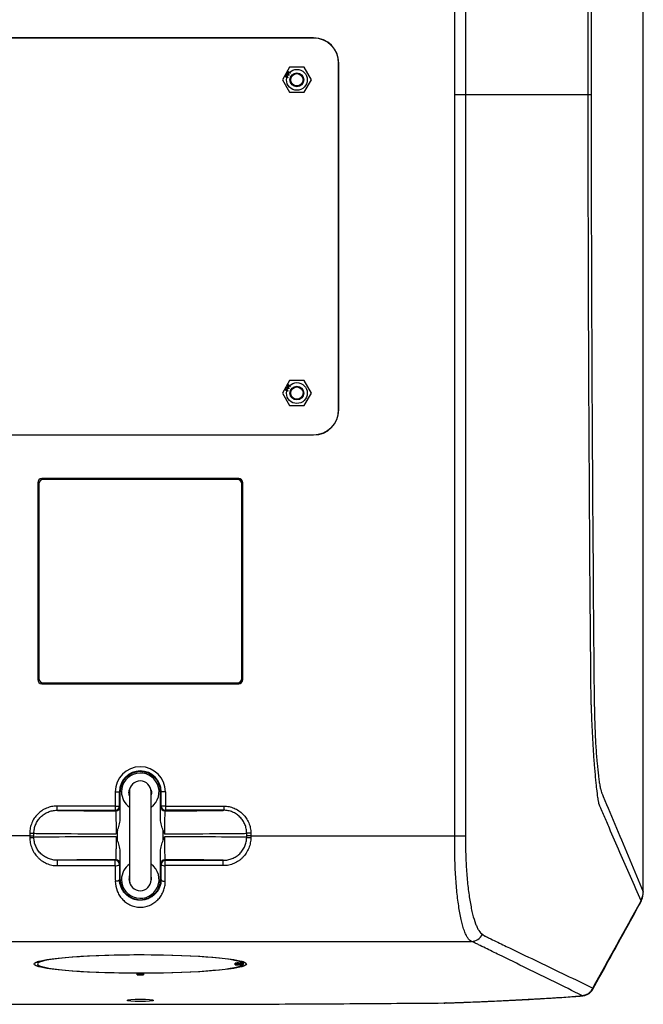
# Model space of a CAD drawing. Units: inches. Extents: x 0 to 342, y 0 to 74.
# Drawn here: x 28 to 34, y 30 to 40 of the extents above; entities that cross this region are included whole.
import ezdxf

# ---------------------------------------------------------------- set-up
doc = ezdxf.new("R2010")
doc.units = ezdxf.units.IN
doc.header["$MEASUREMENT"] = 0

msp = doc.modelspace()

# ---------------------------------------------------------------- linework, layer by layer
at = {"ltscale": 6}
for p, q in [((30.806, 39.5406), (27.5383, 39.5406)), ((30.806, 39.5393), (27.5383, 39.5393)), ((30.806, 39.5393), (30.806, 39.5406)), ((30.5803, 39.2637), (30.5121, 39.1456)), ((30.7167, 39.2637), (30.5803, 39.2637)), ((30.7849, 39.1456), (30.7167, 39.2637)), ((31.0436, 39.303), (31.0422, 39.303)), ((31.0422, 36.0353), (31.0422, 39.303)), ((31.0436, 36.0353), (31.0436, 39.303)), ((30.5362, 39.179), (30.5377, 39.1817)), ((30.5425, 39.1754), (30.5362, 39.179)), ((30.5377, 39.1817), (30.544, 39.1781)), ((30.5407, 39.1722), (30.5425, 39.1754)), ((30.5432, 39.1707), (30.5407, 39.1722)), ((30.5451, 39.174), (30.5432, 39.1707)), ((30.544, 39.1781), (30.5513, 39.1911)), ((30.5639, 39.1634), (30.5451, 39.174)), ((30.5511, 39.1846), (30.5466, 39.1767)), ((30.5466, 39.1767), (30.5579, 39.1703)), ((30.5471, 39.1974), (30.5486, 39.2)), ((30.5763, 39.186), (30.5471, 39.1974)), ((30.5486, 39.2), (30.5694, 39.1918)), ((30.5579, 39.1703), (30.5511, 39.1846)), ((30.5513, 39.1911), (30.5642, 39.1639)), ((30.5554, 39.2123), (30.5558, 39.2129)), ((30.5694, 39.1918), (30.5554, 39.2123)), ((30.5558, 39.2129), (30.5808, 39.2116)), ((30.5605, 39.2098), (30.5765, 39.1865)), ((30.5889, 39.2083), (30.5605, 39.2098)), ((30.5628, 39.2253), (30.5642, 39.2279)), ((30.5808, 39.2116), (30.5628, 39.2253)), ((30.5642, 39.2279), (30.5891, 39.2088)), ((30.5765, 39.1865), (30.5763, 39.186)), ((30.5891, 39.2088), (30.5889, 39.2083)), ((30.5121, 39.1456), (30.5803, 39.0275)), ((30.5642, 39.1639), (30.5639, 39.1634)), ((30.7167, 39.0275), (30.7849, 39.1456)), ((30.5803, 39.0275), (30.7167, 39.0275)), ((32.1363, 39.0078), (32.2372, 39.0078)), ((32.2372, 39.0078), (33.3952, 39.0078)), ((33.3952, 39.0078), (33.4231, 39.0078)), ((30.5803, 36.3109), (30.5121, 36.1928)), ((30.7167, 36.3109), (30.5803, 36.3109)), ((30.7849, 36.1928), (30.7167, 36.3109)), ((30.5362, 36.2262), (30.5377, 36.2289)), ((30.5425, 36.2227), (30.5362, 36.2262)), ((30.5377, 36.2289), (30.544, 36.2254)), ((30.5407, 36.2194), (30.5425, 36.2227)), ((30.5432, 36.2179), (30.5407, 36.2194)), ((30.5451, 36.2212), (30.5432, 36.2179)), ((30.544, 36.2254), (30.5513, 36.2383)), ((30.5639, 36.2106), (30.5451, 36.2212)), ((30.5511, 36.2319), (30.5466, 36.2239)), ((30.5466, 36.2239), (30.5579, 36.2176)), ((30.5471, 36.2446), (30.5486, 36.2473)), ((30.5763, 36.2333), (30.5471, 36.2446)), ((30.5486, 36.2473), (30.5694, 36.239)), ((30.5579, 36.2176), (30.5511, 36.2319)), ((30.5513, 36.2383), (30.5642, 36.2112)), ((30.5554, 36.2595), (30.5558, 36.2602)), ((30.5694, 36.239), (30.5554, 36.2595)), ((30.5558, 36.2602), (30.5808, 36.2589)), ((30.5605, 36.2571), (30.5765, 36.2337)), ((30.5889, 36.2556), (30.5605, 36.2571)), ((30.5628, 36.2725), (30.5642, 36.2751)), ((30.5808, 36.2589), (30.5628, 36.2725)), ((30.5642, 36.2112), (30.5639, 36.2106)), ((30.5642, 36.2751), (30.5891, 36.256)), ((30.5765, 36.2337), (30.5763, 36.2333)), ((30.5891, 36.256), (30.5889, 36.2556)), ((30.5121, 36.1928), (30.5803, 36.0747)), ((30.7167, 36.0747), (30.7849, 36.1928)), ((30.5803, 36.0747), (30.7167, 36.0747)), ((31.0436, 36.0353), (31.0422, 36.0353)), ((27.5383, 35.7991), (30.806, 35.7991)), ((27.5383, 35.7977), (30.806, 35.7977)), ((30.806, 35.7977), (30.806, 35.7991)), ((30.0997, 35.387), (28.2446, 35.387)), ((28.2446, 35.3867), (28.2446, 35.387)), ((30.0997, 35.3867), (28.2446, 35.3867)), ((30.0899, 35.3769), (28.2544, 35.3769)), ((30.0997, 35.3867), (30.0997, 35.387)), ((28.2049, 35.3473), (28.2049, 33.4922)), ((28.2052, 35.3473), (28.2049, 35.3473)), ((28.2052, 35.3473), (28.2052, 33.4922)), ((28.2151, 35.3375), (28.2151, 33.5021)), ((30.1292, 33.5021), (30.1292, 35.3375)), ((30.1391, 33.4922), (30.1391, 35.3473)), ((30.1391, 35.3473), (30.1394, 35.3473)), ((30.1394, 33.4922), (30.1394, 35.3473)), ((28.2052, 33.4922), (28.2049, 33.4922)), ((28.2446, 33.4528), (28.2446, 33.4525)), ((28.2446, 33.4528), (30.0997, 33.4528)), ((28.2446, 33.4525), (30.0997, 33.4525)), ((28.2544, 33.4627), (30.0899, 33.4627)), ((30.0997, 33.4528), (30.0997, 33.4525)), ((30.1391, 33.4922), (30.1394, 33.4922)), ((28.9359, 32.4343), (28.9359, 32.2996)), ((28.9359, 32.4343), (28.9753, 32.4343)), ((28.9753, 32.2996), (28.9753, 32.4343)), ((28.9818, 32.4343), (28.9753, 32.4343)), ((28.9818, 32.1747), (28.9818, 32.4343)), ((29.0698, 32.4343), (29.0698, 31.6044)), ((29.2745, 31.6044), (29.2745, 32.4343)), ((29.3625, 32.4343), (29.369, 32.4343)), ((29.3625, 32.1747), (29.3625, 32.4343)), ((29.4084, 32.4343), (29.369, 32.4343)), ((29.369, 32.2996), (29.369, 32.4343)), ((29.4084, 32.4343), (29.4084, 32.2996)), ((28.9359, 32.2996), (28.386, 32.2996)), ((28.386, 32.2996), (28.386, 32.2602)), ((28.9359, 32.2996), (28.9359, 32.2602)), ((28.9359, 32.2996), (28.9753, 32.2996)), ((28.9799, 32.2949), (28.9753, 32.2996)), ((29.3643, 32.2949), (29.369, 32.2996)), ((29.4084, 32.2996), (29.369, 32.2996)), ((29.4084, 32.2996), (29.9583, 32.2996)), ((29.4084, 32.2996), (29.4084, 32.2602)), ((29.9583, 32.2996), (29.9583, 32.2602)), ((28.386, 32.2602), (28.9359, 32.2602)), ((28.9359, 32.2602), (28.9406, 32.2555)), ((29.4084, 32.2602), (29.4037, 32.2555)), ((29.9583, 32.2602), (29.4084, 32.2602)), ((28.1298, 32.0209), (26.2075, 32.0209)), ((28.1298, 32.0438), (28.1298, 32.0209)), ((28.1298, 32.0438), (28.1691, 32.0438)), ((28.1298, 32.0209), (28.1691, 32.0209)), ((28.1691, 32.0209), (28.1691, 32.0438)), ((28.9556, 31.9797), (28.9556, 32.069)), ((29.3886, 31.9797), (29.3886, 32.069)), ((30.2145, 32.0438), (30.1752, 32.0438)), ((30.1752, 32.0209), (30.1752, 32.0438)), ((30.2145, 32.0209), (30.1752, 32.0209)), ((30.2145, 32.0438), (30.2145, 32.0209)), ((30.2145, 32.0209), (32.1368, 32.0209)), ((32.1368, 32.0209), (32.2375, 32.0192)), ((28.9818, 31.6075), (28.9818, 31.874)), ((29.3625, 31.6075), (29.3625, 31.874)), ((28.3899, 31.7383), (28.3899, 31.7888)), ((28.9363, 31.7888), (28.3899, 31.7888)), ((28.9406, 31.7931), (28.9363, 31.7888)), ((28.9363, 31.7383), (28.9363, 31.7888)), ((28.9756, 31.7494), (28.9799, 31.7537)), ((29.3686, 31.7494), (29.3643, 31.7537)), ((29.4037, 31.7931), (29.408, 31.7888)), ((29.408, 31.7383), (29.408, 31.7888)), ((29.408, 31.7888), (29.9544, 31.7888)), ((29.9544, 31.7383), (29.9544, 31.7888)), ((28.3899, 31.7383), (28.9363, 31.7383)), ((29.9544, 31.7383), (29.408, 31.7383)), ((28.9818, 31.6075), (28.9761, 31.6075)), ((29.3625, 31.6075), (29.3682, 31.6075)), ((33.9137, 31.4926), (33.9144, 31.4907)), ((33.9144, 31.4907), (33.9145, 31.4899)), ((26.0504, 31.0247), (32.2939, 31.0247)), ((28.1928, 30.8301), (28.1928, 30.8217)), ((30.0678, 30.805), (30.0678, 30.8187)), ((30.0776, 30.8206), (30.0776, 30.8148)), ((30.0973, 30.8213), (30.1245, 30.8213)), ((30.0973, 30.8213), (30.1245, 30.8213)), ((30.0973, 30.8213), (30.0973, 30.8213)), ((30.0973, 30.8213), (30.0973, 30.8122)), ((30.1245, 30.8213), (30.1245, 30.8213)), ((30.1245, 30.8122), (30.1245, 30.8213)), ((30.144, 30.8321), (30.144, 30.8329)), ((30.1442, 30.832), (30.1442, 30.8328)), ((30.1442, 30.8113), (30.1442, 30.8311)), ((29.1419, 30.7228), (29.2024, 30.7228)), ((29.1419, 30.7228), (29.1426, 30.7093)), ((29.1419, 30.7228), (29.1426, 30.7221)), ((29.1426, 30.7093), (29.1426, 30.7221)), ((29.1524, 30.7221), (29.1919, 30.7221)), ((29.1524, 30.7221), (29.1524, 30.7084)), ((29.1919, 30.7084), (29.1919, 30.7221)), ((29.2024, 30.7228), (29.2017, 30.7093)), ((29.2024, 30.7228), (29.2017, 30.7221)), ((29.2017, 30.7221), (29.2017, 30.7093)), ((30.0973, 30.8122), (30.0973, 30.8024)), ((30.0973, 30.8122), (30.1245, 30.8122)), ((30.1245, 30.8024), (30.0973, 30.8024)), ((30.1245, 30.8122), (30.1245, 30.8024)), ((29.1524, 30.7084), (29.1919, 30.7084)), ((33.4402, 30.5845), (33.4376, 30.5748)), ((32.0359, 30.4435), (32.035, 30.4439)), ((32.056, 30.4439), (32.0521, 30.4443)), ((33.3201, 30.5092), (33.312, 30.5094)), ((29.1721, 30.4318), (30.2349, 30.4335)), ((29.1721, 30.4314), (29.1721, 30.4318))]:
    msp.add_line(p, q, dxfattribs=at)
at = {"ltscale": 6, "flags": 128}
for points in [[(32.1363, 39.0078), (32.1363, 41.3544), (32.1366, 43.6745), (32.1415, 44.8346), (32.1368, 45.9947)], [(28.9761, 31.6075), (28.9753, 31.6042), (28.973, 31.601), (28.9694, 31.5981), (28.9645, 31.5956), (28.9585, 31.5935), (28.9517, 31.5919), (28.9444, 31.5909), (28.9367, 31.5906)], [(29.3682, 31.6075), (29.369, 31.6042), (29.3713, 31.601), (29.3749, 31.5981), (29.3798, 31.5956), (29.3858, 31.5935), (29.3925, 31.5919), (29.3999, 31.5909), (29.4075, 31.5906)], [(33.8876, 31.3892), (33.8896, 31.3942), (33.8906, 31.4015)], [(33.8906, 31.4015), (33.8953, 31.4053), (33.8963, 31.4072)], [(33.8931, 31.4074), (33.8978, 31.4113), (33.8988, 31.4131)]]:
    msp.add_lwpolyline(points, dxfattribs=at)
at = {"ltscale": 36}
for centre, radius in [((30.6485, 39.1456), 0.0984), ((30.6485, 39.1456), 0.065), ((30.6485, 39.1456), 0.0584), ((30.6485, 36.1928), 0.0984), ((30.6485, 36.1928), 0.065), ((30.6485, 36.1928), 0.0584)]:
    msp.add_circle(centre, radius, dxfattribs=at)
for centre, radius, start, end in [((30.806, 39.303), 0.2376, 0, 90), ((30.806, 39.303), 0.2362, 0, 90), ((30.806, 36.0353), 0.2376, 270, 0), ((30.806, 36.0353), 0.2362, 270, 0), ((28.2446, 35.3473), 0.0397, 90, 180), ((28.2446, 35.3473), 0.0394, 90, 180), ((28.2544, 35.3375), 0.0394, 90, 180), ((30.0899, 35.3375), 0.0394, 0, 90), ((30.0997, 35.3473), 0.0397, 0, 90), ((30.0997, 35.3473), 0.0394, 0, 90), ((28.2446, 33.4922), 0.0397, 180, 270), ((28.2446, 33.4922), 0.0394, 180, 270), ((28.2544, 33.5021), 0.0394, 180, 270), ((30.0899, 33.5021), 0.0394, 270, 0), ((30.0997, 33.4922), 0.0397, 270, 0), ((30.0997, 33.4922), 0.0394, 270, 0), ((29.1721, 32.4343), 0.2362, 0, 180), ((29.1721, 32.4343), 0.1968, 0, 180), ((29.1721, 32.4343), 0.1903, 0, 180), ((29.1721, 32.4343), 0.1772, 305.29439, 180), ((29.1721, 32.4343), 0.1024, 0, 180), ((29.1721, 32.4343), 0.1772, 180, 234.70561), ((28.9359, 32.2996), 0.0394, 270.00511, 359.99489), ((29.4084, 32.2996), 0.0394, 180.00511, 269.99489), ((28.9406, 32.2949), 0.0394, 270.00511, 359.99489), ((29.4037, 32.2949), 0.0394, 180.00511, 269.99489), ((28.1385, 32.6627), 0.6585, 269.24424, 272.66672), ((30.2058, 32.6627), 0.6585, 267.33328, 270.75576), ((28.9363, 31.7494), 0.0394, 0.00511, 89.99489), ((28.9451, 31.7822), 0.0448, 258.61003, 312.95137), ((28.9406, 31.7537), 0.0394, 0.00511, 89.99489), ((29.1721, 31.6075), 0.1772, 125.29439, 180), ((29.1721, 31.6075), 0.1772, 180, 54.70561), ((29.4037, 31.7537), 0.0394, 90.00511, 179.99489), ((29.408, 31.7494), 0.0394, 90.00511, 179.99489), ((29.3992, 31.7822), 0.0448, 227.04863, 281.38997), ((29.1721, 31.6075), 0.1903, 180, 0), ((29.1721, 31.6044), 0.1024, 180, 0), ((33.7218, 31.4939), 0.1919, 333.20467, 359.6078), ((33.7176, 31.49), 0.1969, 337.02009, 359.99764), ((33.7151, 31.484), 0.1969, 331.20072, 337.02609), ((32.2906, 31.1424), 0.1178, 271.58562, 334.43836), ((30.0678, 30.8286), 0.00987, 269.9936, 298.7993), ((30.0678, 30.8148), 0.00982, 269.89099, 359.89057), ((30.1341, 30.8322), 0.00991, 270.82623, 359.3926), ((30.1344, 30.8111), 0.00965, 269.33121, 306.47006), ((33.3324, 30.6335), 0.1184, 271.19784, 335.5317)]:
    msp.add_arc(centre, radius, start, end, dxfattribs=at)
for centre, major_axis, ratio, start_param, end_param in [((28.9556, 32.2605), (0.5709, 0), 0.008727, 3.206692, 4.686015), ((29.3886, 32.2605), (0.5709, 0), 0.008727, 4.738763, 6.218086), ((28.9556, 32.044), (0.7874, 0), 0.006327, 3.18923, 4.696858), ((29.3886, 32.044), (0.7874, 0), 0.006327, 4.72792, 6.235548), ((28.9556, 32.0046), (0.7874, 0), 0.006327, 1.586327, 3.093794), ((29.3886, 32.0046), (0.7874, 0), 0.006327, 0.047798, 1.555266), ((28.9556, 31.7881), (0.5709, 0), 0.008727, 1.597171, 3.007547), ((28.9837, 32.0209), (0, 0.9606), 0.008727, 1.857297, 2.015652), ((29.3606, 32.0209), (0, 0.9606), 0.008727, 4.267533, 4.425889), ((29.3886, 31.7881), (0.5709, 0), 0.008727, 0.134046, 1.544422), ((28.9443, 32.0209), (0, 1), 0.008383, 1.857297, 2.015652), ((29.4, 32.0209), (0, 1), 0.008383, 4.267533, 4.425889), ((29.1721, 30.8217), (0.9793, 0), 0.086609, 2.997628, 3.141593), ((29.1721, 30.8118), (0.9695, 0), 0.087489, 0.12339, 6.159796), ((30.0973, 30.8187), (0.0295, 0), 0.087489, 1.570796, 3.141593), ((30.0973, 30.8148), (0.0197, 0), 0.131233, 3.141593, 4.712389), ((30.1245, 30.8222), (0.00984, 0), 0.087489, 4.712389, 6.406575), ((29.1721, 30.8217), (0.9793, 0), 0.086609, 0.12339, 0.143965), ((29.1524, 30.7221), (0.00984, 0), 0.004363, 3.145956, 4.712389), ((29.1919, 30.7221), (0.00984, 0), 0.004363, 4.712389, 6.278822), ((30.0973, 30.805), (0.0295, 0), 0.087489, 3.141593, 4.712389), ((30.1245, 30.8113), (0.0197, 0), 0.043744, 6.159796, 7.853982), ((30.1245, 30.8015), (0.00984, 0), 0.087489, 6.159796, 7.853982), ((29.1524, 30.7093), (0.00984, 0), 0.087489, 3.145956, 4.712389), ((29.1919, 30.7093), (0.00984, 0), 0.087489, 4.712389, 6.278822)]:
    msp.add_ellipse(centre, major_axis=major_axis, ratio=ratio, start_param=start_param, end_param=end_param, dxfattribs=at)
for centre, major_axis, ratio in [((29.1721, 30.8117), (1.0016, 0), 0.087489), ((29.1721, 30.4688), (0.124, 0), 0.087825)]:
    msp.add_ellipse(centre, major_axis=major_axis, ratio=ratio, dxfattribs=at)
at = {"ltscale": 6}
for points, knots in [([(33.9137, 46.523), (33.8306, 46.3243), (33.7476, 46.1271), (33.6233, 45.8317), (33.5819, 45.7333), (33.5353, 45.6228), (33.5301, 45.6105), (33.5237, 45.5951), (33.5224, 45.5921), (33.5198, 45.585), (33.5185, 45.581), (33.5147, 45.5683), (33.5122, 45.5584), (33.5073, 45.5358), (33.5048, 45.5231), (33.5012, 45.5021), (33.5, 45.4948), (33.4976, 45.4794), (33.4964, 45.4714), (33.4906, 45.43), (33.4862, 45.3925), (33.4801, 45.3301), (33.4781, 45.3083), (33.4752, 45.2739), (33.4743, 45.2622), (33.4725, 45.2384), (33.4716, 45.2264), (33.4674, 45.1653), (33.4644, 45.1137), (33.4611, 45.0458), (33.4605, 45.032), (33.4593, 45.0042), (33.4587, 44.9901), (33.4571, 44.9476), (33.4562, 44.9191), (33.4537, 44.8328), (33.4525, 44.7744), (33.4517, 44.7002), (33.4516, 44.6853), (33.4513, 44.6556), (33.4508, 44.611), (33.4498, 44.507), (33.4478, 44.2989), (33.4462, 44.1206), (33.443, 43.7639), (33.4411, 43.5261), (33.4357, 42.8127), (33.4327, 42.3371), (33.4255, 40.9102), (33.4231, 39.959), (33.4231, 39.0078)], [0, 0, 0, 0, 0.25, 0.25, 0.375, 0.375, 0.390625, 0.390625, 0.394531, 0.394531, 0.398437, 0.398437, 0.40625, 0.40625, 0.414062, 0.414062, 0.417969, 0.417969, 0.421875, 0.421875, 0.4375, 0.4375, 0.445312, 0.445312, 0.449219, 0.449219, 0.453125, 0.453125, 0.46875, 0.46875, 0.472656, 0.472656, 0.476562, 0.476562, 0.484375, 0.484375, 0.5, 0.5, 0.503906, 0.503906, 0.507812, 0.515625, 0.53125, 0.5625, 0.5625, 0.625, 0.625, 0.75, 0.75, 1, 1, 1, 1]), ([(33.9137, 31.4926), (33.9137, 32.1144), (33.9138, 32.738), (33.9138, 33.9871), (33.9138, 34.6127), (33.9138, 35.5527), (33.9138, 35.8663), (33.9138, 36.4941), (33.9139, 36.8083), (33.9139, 37.7508), (33.9139, 39.0076), (33.9139, 40.2645), (33.9139, 41.2072), (33.9138, 41.5214), (33.9138, 42.149), (33.9138, 42.4626), (33.9138, 43.4026), (33.9138, 44.0282), (33.9138, 45.2774), (33.9137, 45.9011), (33.9137, 46.523)], [0, 0, 0, 0, 0.125, 0.125, 0.25, 0.25, 0.3125, 0.3125, 0.375, 0.375, 0.5, 0.625, 0.625, 0.6875, 0.6875, 0.75, 0.75, 0.875, 0.875, 1, 1, 1, 1]), ([(33.9145, 31.4907), (33.9145, 31.6592), (33.9145, 32.0322), (33.9145, 32.5971), (33.9145, 33.1971), (33.9145, 33.8025), (33.9146, 34.4392), (33.9146, 35.0953), (33.9146, 35.7646), (33.9146, 36.4344), (33.9146, 37.1046), (33.9146, 37.7749), (33.9146, 38.4452), (33.9146, 39.1152), (33.9146, 39.785), (33.9146, 40.4548), (33.9146, 41.1247), (33.9146, 41.7945), (33.9146, 42.464), (33.9146, 43.133), (33.9146, 43.8012), (33.9145, 44.4686), (33.9145, 45.1349), (33.9145, 45.8), (33.9145, 46.2636), (33.9145, 46.505), (33.9145, 46.5255)], [0, 0, 0, 0, 0.033886, 0.074999, 0.113348, 0.154082, 0.196064, 0.240514, 0.284972, 0.32943, 0.37388, 0.418317, 0.462733, 0.507123, 0.551492, 0.595875, 0.640286, 0.684718, 0.729164, 0.773619, 0.818075, 0.862523, 0.90697, 0.951418, 0.995862, 1, 1, 1, 1]), ([(32.2373, 45.958), (32.2373, 45.958), (32.2373, 45.958), (32.2373, 45.958), (32.2373, 45.8793), (32.2373, 45.8005), (32.2373, 45.7218), (32.2373, 45.4068), (32.2373, 45.0919), (32.2373, 44.7769), (32.2372, 43.5171), (32.2372, 42.2572), (32.2372, 40.9974), (32.2372, 40.3342), (32.2372, 39.671), (32.2372, 39.0078)], [-0.0000001, -0.0000001, -0.0000001, -0.0000001, 0, 0, 0, 0.006, 0.006, 0.006, 0.03, 0.03, 0.03, 0.126, 0.126, 0.126, 0.1765365, 0.1765365, 0.1765365, 0.1765365]), ([(32.1368, 32.0209), (32.137, 32.0391), (32.137, 32.0573), (32.137, 32.0937), (32.137, 32.1482), (32.137, 32.2756), (32.1369, 32.5303), (32.1368, 33.0398), (32.1366, 34.0587), (32.1364, 36.0966), (32.1363, 37.8433), (32.1363, 39.0078)], [0, 0, 0, 0, 0.007812, 0.007812, 0.015625, 0.03125, 0.0625, 0.125, 0.25, 0.5, 1, 1, 1, 1]), ([(32.2372, 39.0078), (32.2372, 38.929), (32.2372, 38.8503), (32.2372, 38.7715), (32.2372, 38.4566), (32.2372, 38.1416), (32.2372, 37.8267), (32.2372, 36.5668), (32.2372, 35.307), (32.2372, 34.0471), (32.2373, 33.3839), (32.2373, 32.7207), (32.2373, 32.0575), (32.2373, 32.0575), (32.2373, 32.0575), (32.2373, 32.0575)], [0, 0, 0, 0, 0.006, 0.006, 0.006, 0.03, 0.03, 0.03, 0.126, 0.126, 0.126, 0.1765365, 0.1765365, 0.1765365, 0.1765365, 0.1765365, 0.1765365, 0.1765365]), ([(33.4231, 39.0078), (33.4231, 37.1246), (33.4325, 35.2414), (33.4514, 33.3436), (33.4516, 33.3289), (33.4519, 33.2995), (33.452, 33.2848), (33.4527, 33.2408), (33.4532, 33.2115), (33.4545, 33.1532), (33.4553, 33.1241), (33.4572, 33.0661), (33.4582, 33.0376), (33.4617, 32.9539), (33.4644, 32.9004), (33.4692, 32.8237), (33.4709, 32.7987), (33.4745, 32.7506), (33.4764, 32.7275), (33.4822, 32.6613), (33.4864, 32.6209), (33.4932, 32.5664), (33.4956, 32.5495), (33.5003, 32.5183), (33.5027, 32.504), (33.5076, 32.4779), (33.5101, 32.4661), (33.5152, 32.4454), (33.5178, 32.4363), (33.5217, 32.4251), (33.523, 32.4218), (33.5257, 32.4156), (33.5296, 32.4063), (33.5754, 32.2976), (33.6199, 32.1919), (33.7457, 31.8931), (33.8296, 31.6935), (33.9137, 31.4926)], [0, 0, 0, 0, 0.5, 0.5, 0.503906, 0.503906, 0.507812, 0.507812, 0.515625, 0.515625, 0.523437, 0.523437, 0.53125, 0.53125, 0.546875, 0.546875, 0.554687, 0.554687, 0.5625, 0.5625, 0.578125, 0.578125, 0.585937, 0.585937, 0.59375, 0.59375, 0.601562, 0.601562, 0.609375, 0.609375, 0.613281, 0.613281, 0.617187, 0.625, 0.75, 0.75, 1, 1, 1, 1]), ([(33.4957, 32.3219), (33.4945, 32.3298), (33.4931, 32.3387), (33.49, 32.3585), (33.4884, 32.3694), (33.4835, 32.4048), (33.4798, 32.432), (33.4743, 32.4784), (33.4725, 32.4948), (33.4688, 32.5295), (33.4669, 32.5477), (33.4615, 32.6045), (33.4579, 32.6454), (33.4528, 32.711), (33.4512, 32.7336), (33.4479, 32.7804), (33.4463, 32.8044), (33.4417, 32.8775), (33.4388, 32.9281), (33.4349, 33.0067), (33.4336, 33.0334), (33.4311, 33.0876), (33.4299, 33.1151), (33.4276, 33.1701), (33.4265, 33.1978), (33.4249, 33.2397), (33.4244, 33.2537), (33.4236, 33.2747), (33.4232, 33.2852), (33.4228, 33.2958), (33.4226, 33.3028), (33.4224, 33.3064), (33.4223, 33.3099)], [0, 0, 0, 0, 0.0625, 0.0625, 0.125, 0.125, 0.25, 0.25, 0.3125, 0.3125, 0.375, 0.375, 0.5, 0.5, 0.5625, 0.5625, 0.625, 0.625, 0.75, 0.75, 0.8125, 0.8125, 0.875, 0.875, 0.9375, 0.9375, 0.96875, 0.96875, 0.984375, 0.992188, 0.992188, 1, 1, 1, 1]), ([(29.0698, 32.3962), (29.0677, 32.4065), (29.063, 32.4289), (29.0689, 32.4543), (29.0751, 32.4675), (29.0761, 32.4696)], [0, 0, 0, 0, 0.4157674, 0.9076624, 1, 1, 1, 1]), ([(29.2725, 32.4544), (29.2731, 32.4523), (29.2768, 32.4395), (29.2793, 32.4225), (29.2754, 32.4087), (29.2745, 32.4057)], [0, 0, 0, 0, 0.133139, 0.81092, 1, 1, 1, 1]), ([(28.386, 32.2996), (28.3691, 32.2996), (28.3522, 32.2979), (28.3194, 32.2913), (28.3034, 32.2865), (28.2802, 32.2769), (28.2725, 32.2733), (28.2577, 32.2654), (28.2506, 32.2611), (28.2298, 32.2472), (28.2168, 32.2367), (28.1929, 32.2128), (28.1823, 32.1999), (28.1684, 32.1791), (28.1641, 32.172), (28.1562, 32.1572), (28.1525, 32.1495), (28.1429, 32.1263), (28.1381, 32.1103), (28.1315, 32.0776), (28.1298, 32.0606), (28.1298, 32.0438)], [0, 0, 0, 0, 0.125, 0.125, 0.25, 0.25, 0.3125, 0.3125, 0.375, 0.375, 0.5, 0.5, 0.625, 0.625, 0.6875, 0.6875, 0.75, 0.75, 0.875, 0.875, 1, 1, 1, 1]), ([(29.9583, 32.2996), (29.9752, 32.2996), (29.9921, 32.2979), (30.0249, 32.2913), (30.0408, 32.2865), (30.0641, 32.2769), (30.0717, 32.2733), (30.0866, 32.2654), (30.0937, 32.2611), (30.1145, 32.2472), (30.1274, 32.2367), (30.1513, 32.2128), (30.1619, 32.1999), (30.1759, 32.1791), (30.1802, 32.172), (30.1881, 32.1572), (30.1917, 32.1495), (30.2014, 32.1263), (30.2062, 32.1103), (30.2128, 32.0776), (30.2145, 32.0606), (30.2145, 32.0438)], [0, 0, 0, 0, 0.125, 0.125, 0.25, 0.25, 0.3125, 0.3125, 0.375, 0.375, 0.5, 0.5, 0.625, 0.625, 0.6875, 0.6875, 0.75, 0.75, 0.875, 0.875, 1, 1, 1, 1]), ([(33.8931, 31.4074), (33.8259, 31.559), (33.7594, 31.7113), (33.6602, 31.9401), (33.6272, 32.0164), (33.5778, 32.1309), (33.5531, 32.1882), (33.5244, 32.2551), (33.51, 32.2885), (33.5029, 32.3052), (33.4993, 32.3136), (33.4975, 32.3177), (33.4966, 32.3198), (33.4962, 32.3207), (33.4959, 32.3213), (33.4958, 32.3216), (33.4957, 32.3219)], [0, 0, 0, 0, 0.5, 0.5, 0.75, 0.75, 0.875, 0.9375, 0.96875, 0.984375, 0.992188, 0.996094, 0.998047, 0.999023, 0.999023, 1, 1, 1, 1]), ([(28.1691, 32.0438), (28.1691, 32.0581), (28.1706, 32.0724), (28.1761, 32.1001), (28.1802, 32.1136), (28.1884, 32.1332), (28.1915, 32.1397), (28.1982, 32.1523), (28.2018, 32.1583), (28.2136, 32.1759), (28.2226, 32.1868), (28.2428, 32.207), (28.2538, 32.2159), (28.2714, 32.2277), (28.2774, 32.2313), (28.29, 32.238), (28.2965, 32.241), (28.3161, 32.2492), (28.3296, 32.2532), (28.3574, 32.2588), (28.3717, 32.2602), (28.386, 32.2602)], [0, 0, 0, 0, 0.125, 0.125, 0.25, 0.25, 0.3125, 0.3125, 0.375, 0.375, 0.5, 0.5, 0.625, 0.625, 0.6875, 0.6875, 0.75, 0.75, 0.875, 0.875, 1, 1, 1, 1]), ([(28.9406, 32.2555), (28.9408, 32.2554), (28.941, 32.2539), (28.9414, 32.2482), (28.9416, 32.244), (28.9418, 32.2358), (28.9419, 32.2327), (28.9421, 32.2259), (28.9422, 32.2223), (28.9424, 32.2105), (28.9425, 32.2016), (28.9428, 32.1814), (28.9429, 32.1705), (28.943, 32.153), (28.9431, 32.1469), (28.9431, 32.1345), (28.9432, 32.128), (28.9433, 32.1084), (28.9433, 32.095), (28.9434, 32.0675), (28.9434, 32.0532), (28.9434, 32.039)], [0, 0, 0, 0, 0.125, 0.125, 0.25, 0.25, 0.3125, 0.3125, 0.375, 0.375, 0.5, 0.5, 0.625, 0.625, 0.6875, 0.6875, 0.75, 0.75, 0.875, 0.875, 1, 1, 1, 1]), ([(28.9818, 32.1747), (28.9818, 32.1838), (28.9817, 32.1925), (28.9816, 32.2091), (28.9815, 32.2171), (28.9813, 32.2392), (28.9812, 32.2518), (28.9809, 32.2675), (28.9809, 32.2722), (28.9807, 32.2802), (28.9806, 32.2836), (28.9803, 32.2918), (28.9801, 32.2947), (28.9799, 32.2949)], [0, 0, 0, 0, 0.125, 0.125, 0.25, 0.25, 0.5, 0.5, 0.625, 0.625, 0.75, 0.75, 1, 1, 1, 1]), ([(29.3625, 32.1747), (29.3625, 32.1838), (29.3626, 32.1925), (29.3627, 32.2091), (29.3627, 32.2171), (29.3629, 32.2392), (29.3631, 32.2518), (29.3633, 32.2675), (29.3634, 32.2722), (29.3636, 32.2802), (29.3637, 32.2836), (29.364, 32.2918), (29.3641, 32.2947), (29.3643, 32.2949)], [0, 0, 0, 0, 0.125, 0.125, 0.25, 0.25, 0.5, 0.5, 0.625, 0.625, 0.75, 0.75, 1, 1, 1, 1]), ([(29.4037, 32.2555), (29.4035, 32.2554), (29.4033, 32.2539), (29.4029, 32.2482), (29.4027, 32.244), (29.4024, 32.2358), (29.4024, 32.2327), (29.4022, 32.2259), (29.4021, 32.2223), (29.4019, 32.2105), (29.4018, 32.2016), (29.4015, 32.1814), (29.4014, 32.1705), (29.4013, 32.153), (29.4012, 32.1469), (29.4011, 32.1345), (29.4011, 32.128), (29.401, 32.1084), (29.401, 32.095), (29.4009, 32.0675), (29.4009, 32.0532), (29.4009, 32.039)], [0, 0, 0, 0, 0.125, 0.125, 0.25, 0.25, 0.3125, 0.3125, 0.375, 0.375, 0.5, 0.5, 0.625, 0.625, 0.6875, 0.6875, 0.75, 0.75, 0.875, 0.875, 1, 1, 1, 1]), ([(30.1752, 32.0438), (30.1752, 32.0581), (30.1737, 32.0724), (30.1682, 32.1001), (30.1641, 32.1136), (30.1559, 32.1332), (30.1528, 32.1397), (30.1461, 32.1523), (30.1425, 32.1583), (30.1307, 32.1759), (30.1217, 32.1868), (30.1015, 32.207), (30.0905, 32.2159), (30.0729, 32.2277), (30.0669, 32.2313), (30.0543, 32.238), (30.0478, 32.241), (30.0282, 32.2492), (30.0147, 32.2532), (29.9869, 32.2588), (29.9726, 32.2602), (29.9583, 32.2602)], [0, 0, 0, 0, 0.125, 0.125, 0.25, 0.25, 0.3125, 0.3125, 0.375, 0.375, 0.5, 0.5, 0.625, 0.625, 0.6875, 0.6875, 0.75, 0.75, 0.875, 0.875, 1, 1, 1, 1]), ([(28.9556, 32.069), (28.9623, 32.0859), (28.9687, 32.103), (28.9759, 32.1293), (28.978, 32.1382), (28.9809, 32.1562), (28.9818, 32.1655), (28.9818, 32.1747)], [0, 0, 0, 0, 0.5, 0.5, 0.75, 0.75, 1, 1, 1, 1]), ([(29.3886, 32.069), (29.3819, 32.0859), (29.3756, 32.103), (29.3683, 32.1293), (29.3663, 32.1382), (29.3634, 32.1562), (29.3625, 32.1655), (29.3625, 32.1747)], [0, 0, 0, 0, 0.5, 0.5, 0.75, 0.75, 1, 1, 1, 1]), ([(28.1298, 32.0209), (28.1298, 32.0181), (28.1298, 32.0154), (28.1298, 32.0127), (28.1298, 32.0099), (28.1298, 32.007), (28.1298, 32.0042)], [0, 0, 0, 0, 0.0002084144, 0.0002084144, 0.0002084144, 0.0004231531, 0.0004231531, 0.0004231531, 0.0004231531]), ([(28.1691, 32.0049), (28.1691, 32.0076), (28.1691, 32.0103), (28.1691, 32.013), (28.1691, 32.0156), (28.1691, 32.0183), (28.1691, 32.0209)], [0, 0, 0, 0, 0.0002062828, 0.0002062828, 0.0002062828, 0.0004064917, 0.0004064917, 0.0004064917, 0.0004064917]), ([(28.9556, 32.069), (28.9517, 32.0591), (28.9477, 32.0493), (28.9436, 32.0395), (28.9436, 32.0394), (28.9435, 32.0392), (28.9434, 32.039)], [0, 0, 0, 0, 0.0008067014, 0.0008067014, 0.0008067014, 0.0008215338, 0.0008215338, 0.0008215338, 0.0008215338]), ([(29.3886, 32.069), (29.3925, 32.0591), (29.3966, 32.0493), (29.4006, 32.0395), (29.4007, 32.0394), (29.4008, 32.0392), (29.4009, 32.039)], [0, 0, 0, 0, 0.0008067014, 0.0008067014, 0.0008067014, 0.0008215338, 0.0008215338, 0.0008215338, 0.0008215338]), ([(30.1751, 32.0049), (30.1751, 32.0076), (30.1751, 32.0103), (30.1752, 32.013), (30.1752, 32.0156), (30.1752, 32.0183), (30.1752, 32.0209)], [0, 0, 0, 0, 0.0002062828, 0.0002062828, 0.0002062828, 0.0004064917, 0.0004064917, 0.0004064917, 0.0004064917]), ([(30.2145, 32.0209), (30.2145, 32.0181), (30.2145, 32.0154), (30.2145, 32.0127), (30.2145, 32.0099), (30.2145, 32.007), (30.2145, 32.0042)], [0, 0, 0, 0, 0.0002084144, 0.0002084144, 0.0002084144, 0.0004231531, 0.0004231531, 0.0004231531, 0.0004231531]), ([(32.2939, 31.0247), (32.2816, 31.0301), (32.2701, 31.041), (32.2537, 31.0654), (32.2483, 31.0749), (32.2404, 31.0912), (32.2378, 31.097), (32.2327, 31.1093), (32.2302, 31.1158), (32.2178, 31.1497), (32.2086, 31.1817), (32.1958, 31.2366), (32.1917, 31.2561), (32.1838, 31.2974), (32.18, 31.3194), (32.1694, 31.3877), (32.1632, 31.4366), (32.1552, 31.5152), (32.1528, 31.5422), (32.1483, 31.5981), (32.1464, 31.6266), (32.1412, 31.7133), (32.1388, 31.7728), (32.1368, 31.8645), (32.1364, 31.8956), (32.1361, 31.9581), (32.1363, 31.9895), (32.1368, 32.0209)], [0, 0, 0, 0, 0.125, 0.125, 0.1875, 0.1875, 0.21875, 0.21875, 0.25, 0.25, 0.375, 0.375, 0.4375, 0.4375, 0.5, 0.5, 0.625, 0.625, 0.6875, 0.6875, 0.75, 0.75, 0.875, 0.875, 0.9375, 0.9375, 1, 1, 1, 1]), ([(32.2373, 32.0575), (32.2373, 32.0575), (32.2373, 32.0575), (32.2373, 32.0575), (32.2375, 32.0448), (32.2375, 32.032), (32.2375, 32.0192)], [-0.00000006, -0.00000006, -0.00000006, -0.00000006, 0, 0, 0, 0.0009723378, 0.0009723378, 0.0009723378, 0.0009723378]), ([(32.2375, 32.0192), (32.2374, 31.9903), (32.2375, 31.9615), (32.2383, 31.9042), (32.239, 31.8756), (32.2417, 31.7914), (32.2445, 31.7369), (32.2501, 31.6573), (32.2523, 31.6312), (32.257, 31.5799), (32.2596, 31.5551), (32.268, 31.4829), (32.2743, 31.4379), (32.2852, 31.3749), (32.289, 31.3546), (32.297, 31.3163), (32.3011, 31.2982), (32.314, 31.2471), (32.3232, 31.2171), (32.3379, 31.1783), (32.343, 31.1664), (32.3532, 31.1452), (32.3584, 31.1358), (32.3744, 31.111), (32.3854, 31.099), (32.3969, 31.0916)], [0, 0, 0, 0, 0.0625, 0.0625, 0.125, 0.125, 0.25, 0.25, 0.3125, 0.3125, 0.375, 0.375, 0.5, 0.5, 0.5625, 0.5625, 0.625, 0.625, 0.75, 0.75, 0.8125, 0.8125, 0.875, 0.875, 1, 1, 1, 1]), ([(28.1298, 32.0042), (28.1298, 31.9868), (28.1315, 31.9695), (28.1381, 31.9354), (28.143, 31.9188), (28.1526, 31.895), (28.1562, 31.8872), (28.1641, 31.872), (28.1684, 31.8645), (28.1825, 31.8428), (28.1932, 31.8295), (28.2109, 31.8111), (28.2172, 31.8053), (28.2303, 31.7941), (28.2372, 31.7889), (28.2583, 31.7742), (28.2733, 31.766), (28.297, 31.7558), (28.3052, 31.7527), (28.3217, 31.7475), (28.33, 31.7453), (28.3553, 31.7401), (28.3724, 31.7383), (28.3899, 31.7383)], [0, 0, 0, 0, 0.125, 0.125, 0.25, 0.25, 0.3125, 0.3125, 0.375, 0.375, 0.5, 0.5, 0.5625, 0.5625, 0.625, 0.625, 0.75, 0.75, 0.8125, 0.8125, 0.875, 0.875, 1, 1, 1, 1]), ([(28.3899, 31.7888), (28.3753, 31.7888), (28.3611, 31.7902), (28.34, 31.7943), (28.3331, 31.796), (28.3193, 31.8), (28.3125, 31.8024), (28.2926, 31.8104), (28.28, 31.817), (28.2561, 31.8324), (28.2448, 31.8414), (28.2245, 31.861), (28.2153, 31.8718), (28.2031, 31.8894), (28.1993, 31.8955), (28.1924, 31.908), (28.1893, 31.9144), (28.1809, 31.9339), (28.1765, 31.9476), (28.1706, 31.976), (28.1691, 31.9903), (28.1691, 32.0049)], [0, 0, 0, 0, 0.125, 0.125, 0.1875, 0.1875, 0.25, 0.25, 0.375, 0.375, 0.5, 0.5, 0.625, 0.625, 0.6875, 0.6875, 0.75, 0.75, 0.875, 0.875, 1, 1, 1, 1]), ([(28.9434, 32.0096), (28.9434, 31.9954), (28.9434, 31.9812), (28.9433, 31.9536), (28.9433, 31.9402), (28.9432, 31.9206), (28.9431, 31.9142), (28.9431, 31.9017), (28.943, 31.8957), (28.9429, 31.8781), (28.9428, 31.8672), (28.9425, 31.8471), (28.9424, 31.8381), (28.9422, 31.8263), (28.9421, 31.8227), (28.9419, 31.8159), (28.9418, 31.8129), (28.9416, 31.8046), (28.9414, 31.8005), (28.941, 31.7948), (28.9408, 31.7932), (28.9406, 31.7931)], [0, 0, 0, 0, 0.125, 0.125, 0.25, 0.25, 0.3125, 0.3125, 0.375, 0.375, 0.5, 0.5, 0.625, 0.625, 0.6875, 0.6875, 0.75, 0.75, 0.875, 0.875, 1, 1, 1, 1]), ([(28.9556, 31.9797), (28.9517, 31.9895), (28.9477, 31.9993), (28.9436, 32.0091), (28.9436, 32.0093), (28.9435, 32.0094), (28.9434, 32.0096)], [0, 0, 0, 0, 0.0008067014, 0.0008067014, 0.0008067014, 0.0008215338, 0.0008215338, 0.0008215338, 0.0008215338]), ([(28.9818, 31.874), (28.9818, 31.8924), (28.9784, 31.9102), (28.9687, 31.9455), (28.9624, 31.9627), (28.9556, 31.9797)], [0, 0, 0, 0, 0.5, 0.5, 1, 1, 1, 1]), ([(29.3625, 31.874), (29.3625, 31.8924), (29.3659, 31.9102), (29.3755, 31.9455), (29.3819, 31.9627), (29.3886, 31.9797)], [0, 0, 0, 0, 0.5, 0.5, 1, 1, 1, 1]), ([(29.3886, 31.9797), (29.3925, 31.9895), (29.3966, 31.9993), (29.4006, 32.0091), (29.4007, 32.0093), (29.4008, 32.0094), (29.4009, 32.0096)], [0, 0, 0, 0, 0.0008067014, 0.0008067014, 0.0008067014, 0.0008215338, 0.0008215338, 0.0008215338, 0.0008215338]), ([(29.4009, 32.0096), (29.4009, 31.9954), (29.4009, 31.9812), (29.401, 31.9536), (29.401, 31.9402), (29.4011, 31.9206), (29.4011, 31.9142), (29.4012, 31.9017), (29.4013, 31.8957), (29.4014, 31.8781), (29.4015, 31.8672), (29.4018, 31.8471), (29.4019, 31.8381), (29.4021, 31.8263), (29.4022, 31.8227), (29.4024, 31.8159), (29.4024, 31.8129), (29.4027, 31.8046), (29.4029, 31.8005), (29.4033, 31.7948), (29.4035, 31.7932), (29.4037, 31.7931)], [0, 0, 0, 0, 0.125, 0.125, 0.25, 0.25, 0.3125, 0.3125, 0.375, 0.375, 0.5, 0.5, 0.625, 0.625, 0.6875, 0.6875, 0.75, 0.75, 0.875, 0.875, 1, 1, 1, 1]), ([(29.9544, 31.7888), (29.9689, 31.7888), (29.9832, 31.7902), (30.0042, 31.7943), (30.0112, 31.796), (30.025, 31.8), (30.0318, 31.8024), (30.0517, 31.8104), (30.0643, 31.817), (30.0881, 31.8324), (30.0994, 31.8414), (30.1198, 31.861), (30.1289, 31.8718), (30.1412, 31.8894), (30.145, 31.8955), (30.1519, 31.908), (30.155, 31.9144), (30.1634, 31.9339), (30.1678, 31.9476), (30.1736, 31.976), (30.1751, 31.9903), (30.1751, 32.0049)], [0, 0, 0, 0, 0.125, 0.125, 0.1875, 0.1875, 0.25, 0.25, 0.375, 0.375, 0.5, 0.5, 0.625, 0.625, 0.6875, 0.6875, 0.75, 0.75, 0.875, 0.875, 1, 1, 1, 1]), ([(30.2145, 32.0042), (30.2145, 31.9868), (30.2128, 31.9695), (30.2062, 31.9354), (30.2012, 31.9188), (30.1917, 31.895), (30.1881, 31.8872), (30.1802, 31.872), (30.1758, 31.8645), (30.1618, 31.8428), (30.1511, 31.8295), (30.1333, 31.8111), (30.1271, 31.8053), (30.114, 31.7941), (30.1071, 31.7889), (30.0859, 31.7742), (30.071, 31.766), (30.0473, 31.7558), (30.0391, 31.7527), (30.0226, 31.7475), (30.0143, 31.7453), (29.989, 31.7401), (29.9719, 31.7383), (29.9544, 31.7383)], [0, 0, 0, 0, 0.125, 0.125, 0.25, 0.25, 0.3125, 0.3125, 0.375, 0.375, 0.5, 0.5, 0.5625, 0.5625, 0.625, 0.625, 0.75, 0.75, 0.8125, 0.8125, 0.875, 0.875, 1, 1, 1, 1]), ([(28.9799, 31.7537), (28.9801, 31.7539), (28.9803, 31.7568), (28.9806, 31.765), (28.9807, 31.7684), (28.9809, 31.7764), (28.9809, 31.7811), (28.9812, 31.7968), (28.9813, 31.8094), (28.9815, 31.8316), (28.9816, 31.8395), (28.9817, 31.8561), (28.9818, 31.8648), (28.9818, 31.874)], [0, 0, 0, 0, 0.25, 0.25, 0.375, 0.375, 0.5, 0.5, 0.75, 0.75, 0.875, 0.875, 1, 1, 1, 1]), ([(29.3643, 31.7537), (29.3641, 31.7539), (29.364, 31.7568), (29.3637, 31.765), (29.3636, 31.7684), (29.3634, 31.7764), (29.3633, 31.7811), (29.3631, 31.7968), (29.3629, 31.8094), (29.3627, 31.8316), (29.3627, 31.8395), (29.3626, 31.8561), (29.3625, 31.8648), (29.3625, 31.874)], [0, 0, 0, 0, 0.25, 0.25, 0.375, 0.375, 0.5, 0.5, 0.75, 0.75, 0.875, 0.875, 1, 1, 1, 1]), ([(28.9367, 31.5906), (28.9369, 31.5592), (28.9426, 31.5294), (28.9588, 31.4871), (28.9653, 31.4737), (28.9808, 31.4483), (28.9896, 31.4363), (29.0099, 31.4136), (29.0211, 31.4033), (29.0395, 31.3893), (29.046, 31.3849), (29.0595, 31.3766), (29.0666, 31.3727), (29.0886, 31.3622), (29.1041, 31.3567), (29.1374, 31.349), (29.1545, 31.347), (29.1805, 31.3469), (29.1893, 31.3474), (29.2064, 31.3494), (29.2148, 31.3508), (29.2395, 31.3565), (29.2555, 31.3622), (29.2847, 31.376), (29.2981, 31.3843), (29.3231, 31.4031), (29.3343, 31.4135), (29.3543, 31.4359), (29.3632, 31.4479), (29.3789, 31.4736), (29.3854, 31.487), (29.3961, 31.5148), (29.4003, 31.5293), (29.406, 31.5595), (29.4075, 31.5749), (29.4075, 31.5906)], [0, 0, 0, 0, 0.125, 0.125, 0.1875, 0.1875, 0.25, 0.25, 0.3125, 0.3125, 0.34375, 0.34375, 0.375, 0.375, 0.4375, 0.4375, 0.5, 0.5, 0.53125, 0.53125, 0.5625, 0.5625, 0.625, 0.625, 0.6875, 0.6875, 0.75, 0.75, 0.8125, 0.8125, 0.875, 0.875, 0.9375, 0.9375, 1, 1, 1, 1]), ([(29.3682, 31.6075), (29.368, 31.5821), (29.363, 31.5577), (29.3495, 31.5244), (29.3441, 31.5137), (29.3311, 31.4934), (29.3238, 31.4839), (29.3072, 31.4662), (29.298, 31.4579), (29.2774, 31.4429), (29.2663, 31.4364), (29.2421, 31.4252), (29.2288, 31.4207), (29.2081, 31.416), (29.2011, 31.4148), (29.1866, 31.4132), (29.1793, 31.4128), (29.1647, 31.4128), (29.1575, 31.4132), (29.1432, 31.4148), (29.136, 31.4161), (29.115, 31.4208), (29.1021, 31.4252), (29.0839, 31.4336), (29.078, 31.4368), (29.0668, 31.4434), (29.0615, 31.4469), (29.0462, 31.458), (29.037, 31.4662), (29.0203, 31.4841), (29.0129, 31.4937), (29.0001, 31.5138), (28.9947, 31.5245), (28.9811, 31.5582), (28.9762, 31.582), (28.9761, 31.6075)], [0, 0, 0, 0, 0.125, 0.125, 0.1875, 0.1875, 0.25, 0.25, 0.3125, 0.3125, 0.375, 0.375, 0.4375, 0.4375, 0.46875, 0.46875, 0.5, 0.5, 0.53125, 0.53125, 0.5625, 0.5625, 0.625, 0.625, 0.65625, 0.65625, 0.6875, 0.6875, 0.75, 0.75, 0.8125, 0.8125, 0.875, 0.875, 1, 1, 1, 1]), ([(29.0698, 31.6456), (29.0675, 31.6352), (29.0627, 31.6128), (29.0694, 31.5908), (29.073, 31.579)], [0, 0, 0, 0, 0.4616936, 1, 1, 1, 1]), ([(29.2737, 31.5913), (29.2739, 31.5921), (29.2769, 31.6037), (29.2793, 31.6193), (29.2754, 31.6331), (29.2745, 31.6361)], [0, 0, 0, 0, 0.053668, 0.793585, 1, 1, 1, 1]), ([(33.4393, 30.574), (33.4644, 30.6196), (33.6138, 30.8909), (33.7632, 31.1629), (33.8876, 31.3892)], [0, 0, 0, 0, 0.1679775, 1, 1, 1, 1]), ([(33.8963, 31.4072), (33.8969, 31.4086), (33.8978, 31.4105), (33.8986, 31.4125), (33.8988, 31.4131)], [0, 0, 0, 0, 0.700043, 1, 1, 1, 1]), ([(33.3349, 30.5151), (33.1624, 30.6001), (32.9893, 30.685), (32.7295, 30.8124), (32.6429, 30.8549), (32.5128, 30.9186), (32.4478, 30.9504), (32.3719, 30.9876), (32.334, 31.0061), (32.3177, 31.0141), (32.3069, 31.0194), (32.3007, 31.0221), (32.2939, 31.0247)], [0, 0, 0, 0, 0.5, 0.5, 0.75, 0.75, 0.875, 0.9375, 0.96875, 0.984375, 0.984375, 1, 1, 1, 1]), ([(32.4134, 31.0787), (32.4136, 31.0786), (32.4138, 31.0785), (32.4141, 31.0784), (32.4146, 31.0781), (32.4158, 31.0776), (32.4181, 31.0764), (32.4228, 31.0742), (32.4322, 31.0696), (32.4509, 31.0606), (32.4884, 31.0425), (32.5633, 31.0062), (32.6275, 30.9752), (32.7559, 30.9132), (32.8415, 30.8719), (33.0983, 30.7483), (33.2694, 30.6661), (33.4402, 30.5845)], [0, 0, 0, 0, 0.000488, 0.000488, 0.000977, 0.001953, 0.003906, 0.007813, 0.015625, 0.03125, 0.0625, 0.125, 0.25, 0.25, 0.5, 0.5, 1, 1, 1, 1]), ([(30.0718, 30.8198), (30.0719, 30.8199), (30.0721, 30.8199), (30.0738, 30.8202), (30.0778, 30.8206), (30.0847, 30.8211), (30.0919, 30.8213), (30.0963, 30.8213), (30.0973, 30.8213)], [0, 0, 0, 0, 0.0759155, 0.20054, 0.3892623, 0.6355678, 0.9126514, 1, 1, 1, 1]), ([(30.1245, 30.8213), (30.1259, 30.8213), (30.1288, 30.8213), (30.133, 30.8216), (30.1355, 30.8219), (30.1384, 30.8228), (30.1406, 30.8242), (30.1426, 30.8263), (30.144, 30.8291), (30.144, 30.8311), (30.144, 30.832)], [0, 0, 0, 0, 0.147576, 0.308018, 0.509454, 0.589892, 0.678959, 0.78562, 0.908563, 1, 1, 1, 1]), ([(30.1399, 30.8032), (30.1407, 30.8038), (30.1422, 30.8051), (30.1439, 30.808), (30.144, 30.8102), (30.1441, 30.8113)], [0, 0, 0, 0, 0.3007508, 0.6527341, 1, 1, 1, 1]), ([(33.3201, 30.5094), (33.3254, 30.5097), (33.3374, 30.5106), (33.3538, 30.5131), (33.375, 30.5186), (33.3979, 30.5293), (33.4186, 30.5458), (33.4328, 30.5612), (33.4376, 30.5719), (33.4387, 30.5743)], [0, 0, 0, 0, 0.121452, 0.274248, 0.427573, 0.597892, 0.77113, 0.948583, 1, 1, 1, 1]), ([(30.2349, 30.4335), (30.2428, 30.4335), (30.5473, 30.434), (31.1479, 30.4373), (31.7392, 30.4417), (32.035, 30.4439)], [0, 0, 0, 0, 0.0131293, 0.5063415, 1, 1, 1, 1]), ([(32.0359, 30.4436), (32.0411, 30.4436), (32.0496, 30.4436), (32.0575, 30.4439), (32.0605, 30.444)], [0, 0, 0, 0, 0.623317, 1, 1, 1, 1]), ([(32.0521, 30.4443), (32.1666, 30.4481), (32.2789, 30.4524), (32.4442, 30.4594), (32.4988, 30.4618), (32.6068, 30.4669), (32.6602, 30.4695), (32.7658, 30.4749), (32.8178, 30.4778), (32.9207, 30.4836), (32.9714, 30.4866), (33.1214, 30.4959), (33.2183, 30.5024), (33.312, 30.5094)], [0, 0, 0, 0, 0.25, 0.25, 0.375, 0.375, 0.5, 0.5, 0.625, 0.625, 0.75, 0.75, 1, 1, 1, 1]), ([(32.056, 30.4439), (32.059, 30.444), (32.1211, 30.4461), (32.2442, 30.4505), (32.4229, 30.4578), (32.6007, 30.4659), (32.7741, 30.4747), (32.9428, 30.4841), (33.1061, 30.4942), (33.2318, 30.5027), (33.3014, 30.5079), (33.3202, 30.5093)], [0, 0, 0, 0, 0.006543, 0.135169, 0.270995, 0.406876, 0.542604, 0.678324, 0.814089, 0.949767, 1, 1, 1, 1]), ([(33.312, 30.5094), (33.3167, 30.5097), (33.3208, 30.5101), (33.3277, 30.511), (33.3305, 30.5115), (33.3344, 30.5125), (33.3356, 30.513), (33.3364, 30.5141), (33.336, 30.5146), (33.3349, 30.5151)], [0, 0, 0, 0, 0.25, 0.25, 0.5, 0.5, 0.75, 0.75, 1, 1, 1, 1]), ([(27.1529, 30.4379), (27.1676, 30.4378), (27.4779, 30.4356), (28.1512, 30.4329), (28.81, 30.4322), (29.1721, 30.4318)], [0, 0, 0, 0, 0.021879, 0.4622435, 1, 1, 1, 1]), ([(29.1721, 30.4314), (29.2269, 30.4314), (29.4449, 30.4314), (29.7993, 30.4318), (30.0988, 30.4327), (30.2351, 30.4331)], [0, 0, 0, 0, 0.154449, 0.615155, 1, 1, 1, 1])]:
    msp.add_open_spline(points, degree=3, knots=knots, dxfattribs=at)
for points in [[(33.3952, 39.0078), (33.3952, 40.9071), (33.4042, 42.8064), (33.4223, 44.7056)], [(33.4223, 33.3099), (33.4042, 35.2091), (33.3952, 37.1084), (33.3952, 39.0078)], [(33.4402, 30.5845), (33.5903, 30.8566), (33.7404, 31.129), (33.8906, 31.4015)], [(33.8906, 31.4015), (33.8914, 31.4034), (33.8923, 31.4054), (33.8931, 31.4074)], [(32.3969, 31.0916), (32.4032, 31.0875), (32.4088, 31.0832), (32.4134, 31.0787)], [(32.035, 30.4439), (32.0409, 30.444), (32.0465, 30.4441), (32.0521, 30.4443)]]:
    msp.add_open_spline(points, degree=3, dxfattribs=at)

doc.saveas('drawing.dxf')
